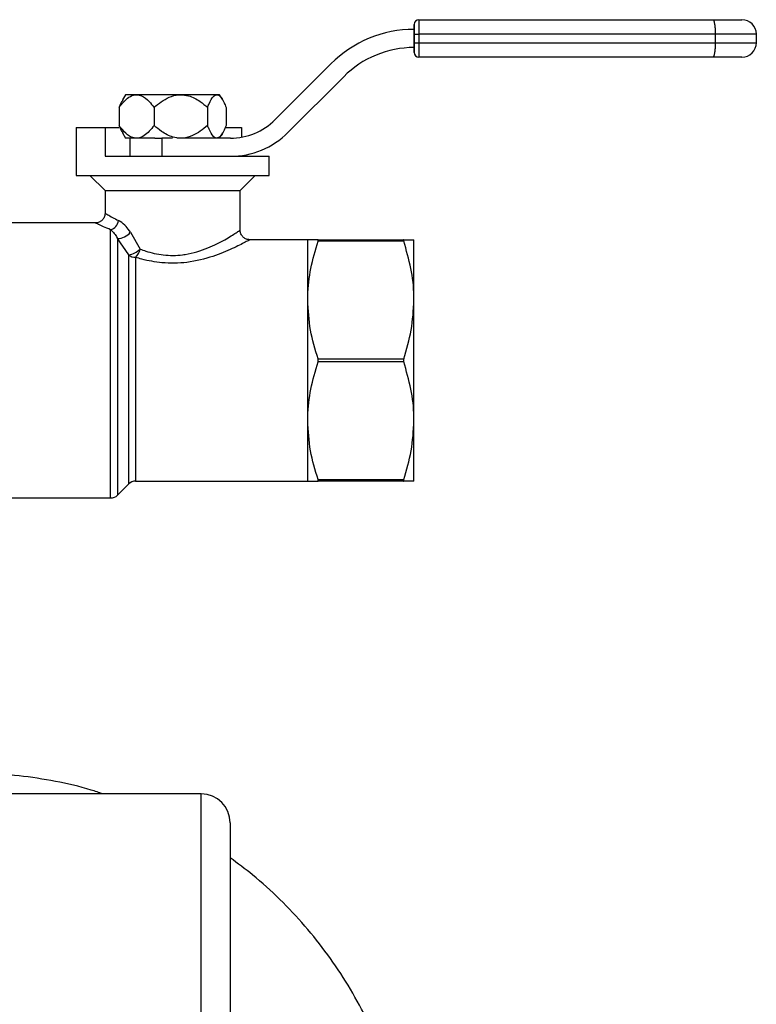
# Model space of a CAD drawing. Units: millimetres. Extents: x 0 to 45984, y 0 to 17080.
# Drawn here: x 730 to 806, y 1321 to 1423 of the extents above; entities that cross this region are included whole.
import ezdxf

# ---------------------------------------------------------------- set-up
doc = ezdxf.new("R2010")
doc.units = ezdxf.units.MM
doc.header["$LTSCALE"] = 9

msp = doc.modelspace()

# ---------------------------------------------------------------- linework, layer by layer
at = {"color": 7, "linetype": 'Continuous'}
for p, q in [((770.65, 1422.75), (770.65, 1422.75)), ((771.15, 1423.25), (801.58, 1423.25)), ((771.15, 1423.25), (771.15, 1423.25)), ((801.58, 1423.25), (804.6, 1423.25)), ((770.65, 1422.25), (770.65, 1422.25)), ((770.65, 1422.25), (770.65, 1420.37)), ((770.65, 1422.25), (770.65, 1420.37)), ((770.65, 1422.25), (770.65, 1422.25)), ((770.65, 1422.25), (770.65, 1422.25)), ((770.65, 1421.75), (771.15, 1421.75)), ((770.65, 1420.87), (770.65, 1421.75)), ((771.15, 1421.75), (771.15, 1420.87)), ((801.84, 1421.75), (771.15, 1421.75)), ((801.84, 1421.75), (801.84, 1420.87)), ((806.1, 1421.75), (801.84, 1421.75)), ((806.1, 1420.87), (806.1, 1421.75)), ((770.65, 1420.87), (771.15, 1420.87)), ((771.15, 1420.87), (801.84, 1420.87)), ((801.84, 1420.87), (806.1, 1420.87)), ((770.65, 1420.37), (770.65, 1420.37)), ((770.65, 1419.87), (770.65, 1419.87)), ((756.26, 1412.9), (762.03, 1418.68)), ((801.58, 1419.37), (771.15, 1419.37)), ((771.15, 1419.37), (771.15, 1419.37)), ((804.6, 1419.37), (801.58, 1419.37)), ((757.58, 1411.58), (763.36, 1417.35)), ((740.76, 1415.48), (740.45, 1414.94)), ((741.9, 1415.48), (740.76, 1415.48)), ((746.48, 1415.48), (741.9, 1415.48)), ((750.22, 1415.48), (746.48, 1415.48)), ((750.51, 1415.48), (750.22, 1415.48)), ((750.83, 1414.94), (750.51, 1415.48)), ((740.09, 1414.17), (740.09, 1412.29)), ((743.71, 1414.17), (743.71, 1412.29)), ((749.26, 1414.17), (749.26, 1412.29)), ((751.18, 1414.17), (751.18, 1412.29)), ((735.64, 1412.1), (735.64, 1407.1)), ((735.64, 1412.1), (738.64, 1412.1)), ((738.64, 1412.1), (738.64, 1409.1)), ((738.64, 1412.1), (740.06, 1412.1)), ((740.45, 1411.52), (740.76, 1410.98)), ((750.51, 1410.98), (750.83, 1411.52)), ((751.1, 1412.1), (752.78, 1412.1)), ((752.78, 1412.1), (752.78, 1411.08)), ((741.9, 1410.98), (740.76, 1410.98)), ((741.22, 1410.98), (741.22, 1409.1)), ((743.78, 1410.98), (741.9, 1410.98)), ((743.78, 1410.98), (744.52, 1410.98)), ((744.52, 1410.98), (744.52, 1409.1)), ((745.64, 1410.98), (744.52, 1410.98)), ((751.62, 1410.98), (746.06, 1410.98)), ((738.64, 1409.1), (755.64, 1409.1)), ((752.78, 1409.19), (752.78, 1409.1)), ((755.64, 1407.1), (755.64, 1409.1)), ((735.64, 1407.1), (755.64, 1407.1)), ((737.08, 1407.1), (738.64, 1405.55)), ((752.64, 1405.55), (754.2, 1407.1)), ((738.64, 1405.55), (738.64, 1403.17)), ((738.64, 1405.55), (752.64, 1405.55)), ((752.64, 1401.4), (752.64, 1405.55)), ((737.72, 1402.21), (728.79, 1402.21)), ((739.22, 1373.71), (739.22, 1401.49)), ((741.1, 1398.89), (739.93, 1400.59)), ((739.93, 1400.59), (739.93, 1374)), ((741.26, 1401.23), (742.28, 1399.49)), ((759.64, 1400.46), (753.54, 1400.46)), ((759.64, 1394.21), (759.64, 1400.46)), ((760.71, 1400.46), (769.57, 1400.46)), ((769.57, 1400.31), (760.71, 1400.31)), ((770.64, 1394.21), (770.64, 1400.46)), ((741.1, 1375.17), (741.1, 1398.89)), ((741.8, 1398.64), (741.8, 1375.46)), ((759.64, 1381.71), (759.64, 1394.21)), ((770.64, 1381.71), (770.64, 1394.21)), ((760.71, 1388.11), (769.57, 1388.11)), ((769.57, 1387.81), (760.71, 1387.81)), ((759.64, 1375.46), (759.64, 1381.71)), ((770.64, 1375.46), (770.64, 1381.71)), ((739.93, 1374), (741.1, 1375.17)), ((741.8, 1375.46), (759.64, 1375.46)), ((760.71, 1375.61), (769.57, 1375.61)), ((769.57, 1375.46), (760.71, 1375.46)), ((728.79, 1373.71), (739.22, 1373.71)), ((748.6, 1343.06), (725.06, 1343.06)), ((748.6, 1293.46), (748.6, 1343.06)), ((751.6, 1340.06), (751.6, 1293.46))]:
    msp.add_line(p, q, dxfattribs=at)
at = {"color": 7, "linetype": 'Continuous', "flags": 128}
for points in [[(770.65, 1421.75), (770.65, 1421.95), (770.65, 1422.14), (770.65, 1422.31), (770.65, 1422.46), (770.65, 1422.58), (770.65, 1422.68), (770.65, 1422.73), (770.65, 1422.75)], [(771.15, 1423.25), (771.15, 1423.22), (771.15, 1423.14), (771.15, 1423), (771.15, 1422.81), (771.15, 1422.59), (771.15, 1422.33), (771.15, 1422.05), (771.15, 1421.75)], [(770.65, 1419.87), (770.65, 1419.89), (770.65, 1419.95), (770.65, 1420.04), (770.65, 1420.17), (770.65, 1420.32), (770.65, 1420.49), (770.65, 1420.68), (770.65, 1420.87)], [(771.15, 1420.87), (771.15, 1420.58), (771.15, 1420.3), (771.15, 1420.04), (771.15, 1419.81), (771.15, 1419.63), (771.15, 1419.49), (771.15, 1419.4), (771.15, 1419.37)]]:
    msp.add_lwpolyline(points, dxfattribs=at)
at = {"color": 7, "linetype": 'Continuous'}
for centre, radius, start, end in [((771.15, 1422.75), 0.5, 90, 180), ((771.15, 1422.75), 0.5, 90, 180), ((804.6, 1421.75), 1.5, 0, 90), ((770.65, 1410.06), 12.19, 90, 135), ((804.6, 1420.87), 1.5, 270, 0), ((770.65, 1410.06), 10.31, 90, 135), ((771.15, 1419.87), 0.5, 180, 270), ((771.15, 1419.87), 0.5, 180, 270), ((751.62, 1417.54), 6.56, 270, 315), ((751.62, 1417.54), 8.44, 270, 315), ((738.89, 1402.58), 1.14, 286.8225, 352.8258), ((739.92, 1402.31), 1.72, 270.2284, 321.0794), ((740.67, 1401.18), 2.33, 280.3892, 313.5632), ((740.64, 1399.85), 1.68, 313.7289, 347.6559), ((741.79, 1399.73), 1.09, 230.4191, 270.6135), ((741.8, 1374.46), 1, 90, 135), ((739.22, 1374.71), 1, 270, 315), ((748.6, 1340.06), 3, 0, 90)]:
    msp.add_arc(centre, radius, start, end, dxfattribs=at)
for centre, start_param, end_param in [((770.65, 1421.75), 0, 1.052961), ((770.65, 1420.87), 2.094395, 3.141593)]:
    msp.add_ellipse(centre, major_axis=(0, 1), ratio=0.000242, start_param=start_param, end_param=end_param, dxfattribs=at)
for points, knots in [([(801.58, 1423.25), (801.59, 1423.25), (801.61, 1423.25), (801.66, 1423.22), (801.73, 1423.04), (801.79, 1422.7), (801.83, 1422.25), (801.84, 1421.92), (801.84, 1421.75)], [0, 0, 0, 0, 0.005482, 0.151302, 0.365932, 0.578002, 0.788982, 1, 1, 1, 1]), ([(801.84, 1420.87), (801.84, 1420.71), (801.83, 1420.37), (801.79, 1419.93), (801.73, 1419.59), (801.66, 1419.41), (801.61, 1419.37), (801.59, 1419.37), (801.58, 1419.37)], [0, 0, 0, 0, 0.211018, 0.421998, 0.634068, 0.848698, 0.994518, 1, 1, 1, 1]), ([(740.09, 1414.17), (740.42, 1414.57), (740.91, 1415.18), (741.58, 1415.47), (741.86, 1415.48), (741.9, 1415.48)], [0, 0, 0, 0, 0.599211, 0.927974, 1, 1, 1, 1]), ([(740.47, 1414.91), (740.4, 1414.8), (740.26, 1414.6), (740.14, 1414.3), (740.09, 1414.17)], [0, 0, 0, 0, 0.56352, 1, 1, 1, 1]), ([(741.9, 1415.48), (742.08, 1415.45), (742.55, 1415.39), (743.16, 1414.87), (743.55, 1414.38), (743.71, 1414.17)], [0, 0, 0, 0, 0.259139, 0.686808, 1, 1, 1, 1]), ([(743.71, 1414.17), (744.21, 1414.57), (744.97, 1415.18), (745.99, 1415.47), (746.41, 1415.48), (746.48, 1415.48)], [0, 0, 0, 0, 0.599211, 0.927974, 1, 1, 1, 1]), ([(746.48, 1415.48), (746.75, 1415.45), (747.47, 1415.39), (748.41, 1414.87), (749.01, 1414.38), (749.26, 1414.17)], [0, 0, 0, 0, 0.259139, 0.686808, 1, 1, 1, 1]), ([(749.26, 1414.17), (749.31, 1414.3), (749.49, 1414.75), (749.8, 1415.3), (750.09, 1415.48), (750.21, 1415.48), (750.22, 1415.48)], [0, 0, 0, 0, 0.184269, 0.666401, 0.981808, 1, 1, 1, 1]), ([(750.22, 1415.48), (750.33, 1415.45), (750.6, 1415.36), (750.92, 1414.81), (751.11, 1414.34), (751.18, 1414.17)], [0, 0, 0, 0, 0.296984, 0.75652, 1, 1, 1, 1]), ([(741.9, 1410.98), (741.73, 1411), (741.26, 1411.07), (740.65, 1411.59), (740.26, 1412.08), (740.09, 1412.29)], [0, 0, 0, 0, 0.259139, 0.686808, 1, 1, 1, 1]), ([(740.09, 1412.29), (740.14, 1412.16), (740.26, 1411.86), (740.4, 1411.66), (740.47, 1411.55)], [0, 0, 0, 0, 0.43648, 1, 1, 1, 1]), ([(743.71, 1412.29), (743.39, 1411.89), (742.89, 1411.28), (742.22, 1410.99), (741.95, 1410.98), (741.9, 1410.98)], [0, 0, 0, 0, 0.599211, 0.927974, 1, 1, 1, 1]), ([(746.48, 1410.98), (746.22, 1411), (745.5, 1411.07), (744.56, 1411.59), (743.96, 1412.08), (743.71, 1412.29)], [0, 0, 0, 0, 0.259139, 0.686808, 1, 1, 1, 1]), ([(749.26, 1412.29), (748.76, 1411.89), (748, 1411.28), (746.98, 1410.99), (746.56, 1410.98), (746.48, 1410.98)], [0, 0, 0, 0, 0.599211, 0.927974, 1, 1, 1, 1]), ([(750.22, 1410.98), (750.21, 1410.98), (750.09, 1410.98), (749.8, 1411.16), (749.49, 1411.71), (749.31, 1412.16), (749.26, 1412.29)], [0, 0, 0, 0, 0.018192, 0.333599, 0.815731, 1, 1, 1, 1]), ([(751.18, 1412.29), (751.11, 1412.12), (750.92, 1411.65), (750.6, 1411.1), (750.33, 1411.01), (750.22, 1410.98)], [0, 0, 0, 0, 0.24348, 0.703016, 1, 1, 1, 1]), ([(738.62, 1403.16), (738.63, 1403.13), (738.64, 1402.97), (738.52, 1402.7), (738.3, 1402.43), (738.04, 1402.28), (737.85, 1402.22), (737.74, 1402.22), (737.72, 1402.22)], [0, 0, 0, 0, 0.078294, 0.329416, 0.582094, 0.781327, 0.948139, 1, 1, 1, 1]), ([(738.71, 1403.17), (738.69, 1403.18), (738.63, 1403.22), (738.97, 1403.01), (739.61, 1402.67), (740.03, 1402.44)], [0, 0, 0, 0, 0.148469, 0.437364, 1, 1, 1, 1]), ([(741.26, 1401.23), (741.12, 1401.44), (740.81, 1401.9), (740.35, 1402.26), (740.09, 1402.41), (740.03, 1402.44)], [0, 0, 0, 0, 0.377078, 0.847334, 1, 1, 1, 1]), ([(739.22, 1401.49), (739.22, 1401.49), (738.67, 1401.72), (738.04, 1402.01), (737.62, 1402.22), (737.7, 1402.18), (737.72, 1402.17)], [0, 0, 0, 0, 0.002731, 0.563838, 0.851614, 1, 1, 1, 1]), ([(739.22, 1401.49), (739.26, 1401.46), (739.41, 1401.34), (739.66, 1401.07), (739.85, 1400.73), (739.93, 1400.59)], [0, 0, 0, 0, 0.162194, 0.641336, 1, 1, 1, 1]), ([(742.28, 1399.49), (742.47, 1399.42), (743.21, 1399.16), (744.67, 1398.81), (746.11, 1398.82), (747.69, 1399.04), (749.33, 1399.56), (751.13, 1400.49), (752.12, 1401.11), (752.6, 1401.43), (752.57, 1401.41), (752.55, 1401.4)], [0, 0, 0, 0, 0.04515, 0.174642, 0.308449, 0.326582, 0.502001, 0.668163, 0.834138, 0.917391, 1, 1, 1, 1]), ([(753.54, 1400.47), (753.54, 1400.47), (753.42, 1400.46), (753.19, 1400.55), (752.9, 1400.75), (752.71, 1401.05), (752.63, 1401.28), (752.64, 1401.4), (752.64, 1401.4)], [0, 0, 0, 0, 0.008556, 0.249046, 0.495615, 0.753022, 0.998972, 1, 1, 1, 1]), ([(753.54, 1400.41), (753.56, 1400.42), (753.59, 1400.43), (753.04, 1400.14), (751.91, 1399.56), (749.82, 1398.68), (747.27, 1398.03), (744.65, 1397.99), (742.87, 1398.32), (742.02, 1398.57), (741.8, 1398.64)], [0, 0, 0, 0, 0.079257, 0.159572, 0.32079, 0.485122, 0.663835, 0.821431, 0.954391, 1, 1, 1, 1]), ([(760.71, 1400.46), (760.29, 1400.46), (759.71, 1400.46), (759.65, 1400.46), (759.64, 1400.46)], [0, 0, 0, 0, 0.724613, 1, 1, 1, 1]), ([(759.64, 1394.21), (759.64, 1394.36), (759.65, 1395.45), (759.88, 1397.52), (760.43, 1399.37), (760.71, 1400.31)], [0, 0, 0, 0, 0.0718646, 0.5318536, 1, 1, 1, 1]), ([(760.71, 1400.31), (760.71, 1400.33), (760.73, 1400.38), (760.73, 1400.43), (760.72, 1400.46), (760.71, 1400.46), (760.71, 1400.46)], [0, 0, 0, 0, 0.28794, 0.57648, 0.854593, 1, 1, 1, 1]), ([(769.57, 1400.46), (769.56, 1400.46), (769.55, 1400.45), (769.55, 1400.41), (769.56, 1400.36), (769.57, 1400.32), (769.57, 1400.31)], [0, 0, 0, 0, 0.28794, 0.57648, 0.854593, 1, 1, 1, 1]), ([(769.57, 1400.46), (769.99, 1400.46), (770.56, 1400.46), (770.62, 1400.46), (770.64, 1400.46)], [0, 0, 0, 0, 0.724613, 1, 1, 1, 1]), ([(770.64, 1394.21), (770.64, 1394.36), (770.63, 1395.45), (770.39, 1397.52), (769.85, 1399.37), (769.57, 1400.31)], [0, 0, 0, 0, 0.071865, 0.531854, 1, 1, 1, 1]), ([(760.71, 1388.11), (760.41, 1389.1), (759.8, 1391.1), (759.69, 1393.17), (759.64, 1394.21)], [0, 0, 0, 0, 0.495596, 1, 1, 1, 1]), ([(769.57, 1388.11), (769.87, 1389.1), (770.47, 1391.1), (770.58, 1393.17), (770.64, 1394.21)], [0, 0, 0, 0, 0.495596, 1, 1, 1, 1]), ([(760.71, 1387.81), (760.71, 1387.84), (760.73, 1387.89), (760.73, 1387.98), (760.72, 1388.06), (760.71, 1388.1), (760.71, 1388.11)], [0, 0, 0, 0, 0.28794, 0.57648, 0.854593, 1, 1, 1, 1]), ([(769.57, 1388.11), (769.56, 1388.08), (769.55, 1388.03), (769.55, 1387.94), (769.56, 1387.86), (769.57, 1387.82), (769.57, 1387.81)], [0, 0, 0, 0, 0.28794, 0.57648, 0.854593, 1, 1, 1, 1]), ([(759.64, 1381.71), (759.64, 1381.86), (759.65, 1382.95), (759.88, 1385.02), (760.43, 1386.87), (760.71, 1387.81)], [0, 0, 0, 0, 0.071865, 0.531854, 1, 1, 1, 1]), ([(770.64, 1381.71), (770.64, 1381.86), (770.63, 1382.95), (770.39, 1385.02), (769.85, 1386.87), (769.57, 1387.81)], [0, 0, 0, 0, 0.071865, 0.531854, 1, 1, 1, 1]), ([(760.71, 1375.61), (760.41, 1376.6), (759.8, 1378.6), (759.69, 1380.67), (759.64, 1381.71)], [0, 0, 0, 0, 0.4955957, 1, 1, 1, 1]), ([(769.57, 1375.61), (769.87, 1376.6), (770.47, 1378.6), (770.58, 1380.67), (770.64, 1381.71)], [0, 0, 0, 0, 0.495596, 1, 1, 1, 1]), ([(759.64, 1375.46), (759.65, 1375.46), (759.71, 1375.46), (760.29, 1375.46), (760.71, 1375.46)], [0, 0, 0, 0, 0.275387, 1, 1, 1, 1]), ([(760.71, 1375.46), (760.71, 1375.46), (760.73, 1375.47), (760.73, 1375.51), (760.72, 1375.56), (760.71, 1375.6), (760.71, 1375.61)], [0, 0, 0, 0, 0.28794, 0.57648, 0.854593, 1, 1, 1, 1]), ([(769.57, 1375.61), (769.56, 1375.59), (769.55, 1375.54), (769.55, 1375.49), (769.56, 1375.46), (769.57, 1375.46), (769.57, 1375.46)], [0, 0, 0, 0, 0.28794, 0.57648, 0.854593, 1, 1, 1, 1]), ([(770.64, 1375.46), (770.62, 1375.46), (770.56, 1375.46), (769.99, 1375.46), (769.57, 1375.46)], [0, 0, 0, 0, 0.275387, 1, 1, 1, 1]), ([(738.42, 1343.06), (738.01, 1343.2), (736.41, 1343.74), (733.5, 1344.39), (729.74, 1344.98), (726.76, 1345.2), (725.05, 1345.21), (724.6, 1345.22)], [0, 0, 0, 0, 0.091342, 0.36241, 0.633493, 0.904587, 1, 1, 1, 1]), ([(770.45, 1299.58), (770.44, 1300.29), (770.41, 1302.27), (770.11, 1305.5), (769.47, 1309.24), (768.5, 1312.91), (767.24, 1316.49), (765.69, 1319.95), (763.85, 1323.27), (761.74, 1326.43), (759.38, 1329.41), (756.77, 1332.17), (754.18, 1334.53), (752.38, 1335.86), (751.6, 1336.43)], [0, 0, 0, 0, 0.050014, 0.138239, 0.22648, 0.314722, 0.402966, 0.491213, 0.579464, 0.66772, 0.755982, 0.84425, 0.932525, 1, 1, 1, 1])]:
    msp.add_open_spline(points, degree=3, knots=knots, dxfattribs=at)

doc.saveas('drawing.dxf')
